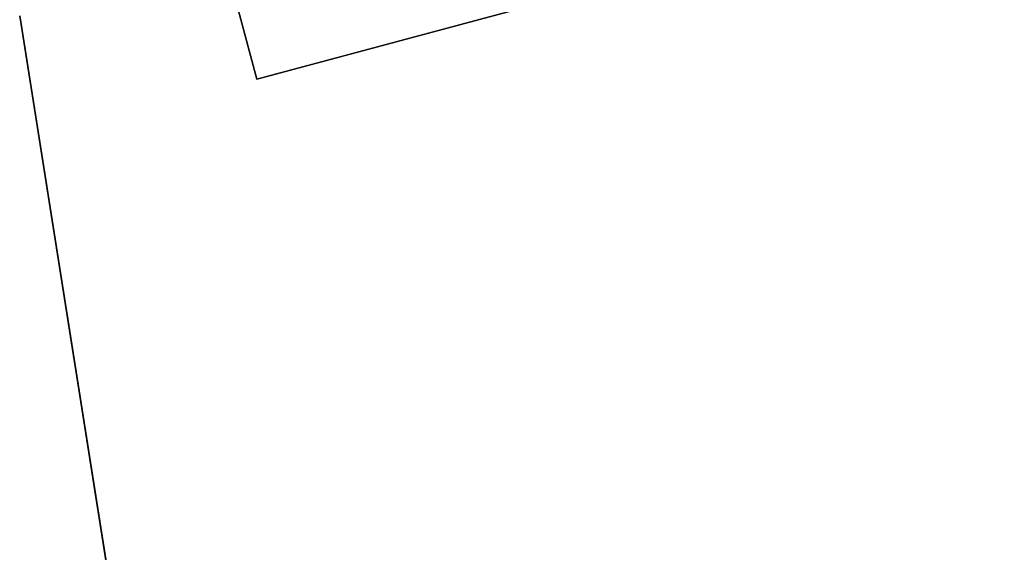
# Model space of a CAD drawing. Extents: x 18 to 355, y 24 to 255.
# Drawn here: x 78 to 87, y 226 to 230 of the extents above; entities that cross this region are included whole.
import ezdxf

# ---------------------------------------------------------------- set-up
doc = ezdxf.new("R2010")
doc.units = 0
doc.header["$LTSCALE"] = 30
doc.header["$MEASUREMENT"] = 0
for name, color, linetype in [('1', 4, 'CONTINUOUS'), ('AFUTL-3-BSPT', 4, 'CONTINUOUS'), ('AFUTL-3-EDPL', 9, 'CONTINUOUS'), ('AFUTL-3-TPLW', 45, 'CONTINUOUS')]:
    doc.layers.add(name, color=color, linetype=linetype)

# ---------------------------------------------------------------- blocks, each defined once
blk = doc.blocks.new('KITBLPLDM30NNNNMP-EDGE')
at = {"layer": 'AFUTL-3-BSPT'}
for points in [[(25.2389, -14.5717, 27.875), (25.2389, -14.5717, 27.625), (32.9663, -12.5011, 27.625), (32.9663, -12.5011, 27.875)], [(35.0369, -20.2286, 27.625), (27.3095, -22.2991, 27.625), (25.2389, -14.5717, 27.625), (32.9663, -12.5011, 27.625)], [(32.9663, -12.5011, 27.875), (32.9663, -12.5011, 27.625), (35.0369, -20.2286, 27.625), (35.0369, -20.2286, 27.875)]]:
    blk.add_3dface(points, dxfattribs=at)
at = {"layer": 'AFUTL-3-EDPL'}
blk.add_3dface([(35.1008, -13.0706, 29), (35.1008, -13.0706, 27.875), (33.9385, -5.7325, 27.875), (33.9385, -5.7325, 29)], dxfattribs=at)
at = {"layer": 'AFUTL-3-TPLW', "invisible_edges": 5}
for points in [[(29.3534, 8.3801, 27.875), (7.4194, -29.6108, 27.875), (0, -30, 27.875), (25.9808, 15, 27.875)], [(29.3534, 8.3801, 29), (7.4194, -29.6108, 29), (0, -30, 29), (25.9808, 15, 29)], [(32.0157, 1.4439, 27.875), (14.7574, -28.4484, 27.875), (7.4194, -29.6108, 27.875), (29.3534, 8.3801, 27.875)], [(32.0157, 1.4439, 29), (14.7574, -28.4484, 29), (7.4194, -29.6108, 29), (29.3534, 8.3801, 29)], [(33.9385, -5.7325, 27.875), (21.9338, -26.5254, 27.875), (14.7574, -28.4484, 27.875), (32.0157, 1.4439, 27.875)], [(33.9385, -5.7325, 29), (21.9338, -26.5254, 29), (14.7574, -28.4484, 29), (32.0157, 1.4439, 29)], [(35.1008, -13.0706, 27.875), (28.8699, -23.8628, 27.875), (21.9338, -26.5254, 27.875), (33.9385, -5.7325, 27.875)], [(35.1008, -13.0706, 29), (28.8699, -23.8628, 29), (21.9338, -26.5254, 29), (33.9385, -5.7325, 29)]]:
    blk.add_3dface(points, dxfattribs=at)

msp = doc.modelspace()

# ---------------------------------------------------------------- block references
at = {"layer": '1', "rotation": 179.9999999999998}
msp.add_blockref('KITBLPLDM30NNNNMP-EDGE', (113.5227, 217.313), dxfattribs=at)

doc.saveas('drawing.dxf')
